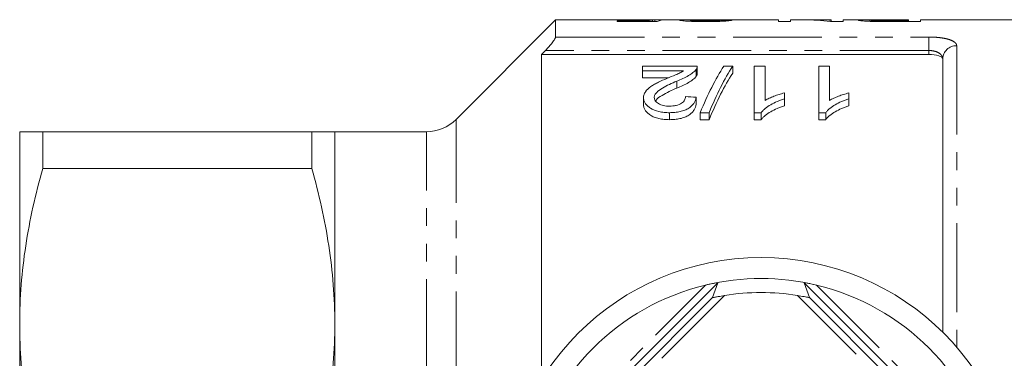
# Model space of a CAD drawing. Units: millimetres. Extents: x 150 to 257, y 75 to 287.
# Drawn here: x 150 to 221, y 122 to 146 of the extents above; entities that cross this region are included whole.
import ezdxf

# ---------------------------------------------------------------- set-up
doc = ezdxf.new("R2010")
doc.units = ezdxf.units.MM
doc.linetypes.add('PHANTOM', pattern=[12.7, 6.35, -1.27, 1.27, -1.27, 1.27, -1.27])

msp = doc.modelspace()

# ---------------------------------------------------------------- linework, layer by layer
at = {"color": 7, "linetype": 'Continuous', "lineweight": 15}
for p, q in [((188.65, 146.19), (181.529, 139.069)), ((192.968, 146.19), (188.65, 146.19)), ((188.65, 144.961), (188.65, 146.19)), ((195.283, 146.125), (193.065, 146.125)), ((193.065, 146.125), (193.065, 146.069)), ((193.065, 146.069), (195.912, 146.069)), ((195.526, 146.19), (193.873, 146.19)), ((195.283, 146.069), (195.283, 146.125)), ((195.588, 146.069), (195.588, 146.185)), ((195.758, 146.069), (195.758, 146.189)), ((198.05, 146.19), (196.496, 146.19)), ((198.296, 146.085), (198.296, 146.165)), ((204.604, 146.19), (199.08, 146.19)), ((200.527, 146.088), (200.527, 146.169)), ((204.604, 146.19), (204.604, 146.063)), ((204.604, 146.063), (205.45, 146.063)), ((206.399, 146.19), (205.45, 146.19)), ((205.45, 146.063), (205.45, 146.19)), ((208.373, 146.19), (207.424, 146.19)), ((208.325, 146.063), (209.219, 146.063)), ((208.373, 146.19), (208.373, 146.159)), ((208.373, 146.063), (208.373, 146.159)), ((210.779, 146.19), (209.219, 146.19)), ((209.219, 146.063), (209.219, 146.19)), ((211.142, 146.082), (211.142, 146.168)), ((211.788, 146.066), (211.788, 146.118)), ((212.464, 146.19), (213.912, 146.19)), ((213.912, 146.115), (212.479, 146.115)), ((212.479, 146.063), (212.479, 146.115)), ((212.553, 146.063), (214.758, 146.063)), ((213.912, 146.19), (213.912, 146.115)), ((213.912, 146.063), (213.912, 146.115)), ((230.1, 146.19), (214.758, 146.19)), ((214.758, 146.063), (214.758, 146.19)), ((215.35, 143.709), (187.65, 143.709)), ((187.65, 143.709), (187.65, 120.476)), ((216.35, 123.852), (216.35, 143.389)), ((194.865, 142.533), (194.865, 142.876)), ((194.865, 142.876), (198.788, 142.876)), ((197.8, 142.533), (194.865, 142.533)), ((194.865, 142.533), (194.865, 142.033)), ((198.707, 142.64), (198.707, 142.14)), ((198.788, 142.365), (198.788, 142.865)), ((200.69, 142.876), (201.326, 142.876)), ((201.326, 142.876), (201.326, 142.376)), ((202.865, 142.876), (203.634, 142.876)), ((202.865, 139.549), (202.865, 142.876)), ((203.634, 142.876), (203.634, 140.422)), ((207.48, 142.876), (208.249, 142.876)), ((207.48, 139.549), (207.48, 142.876)), ((208.249, 142.876), (208.249, 140.422)), ((194.865, 142.033), (196.695, 142.033)), ((197.324, 141.812), (197.324, 141.312)), ((205.019, 140.958), (205.019, 140.531)), ((209.634, 140.958), (209.634, 140.531)), ((194.942, 140.627), (194.942, 140.127)), ((198.711, 140.649), (198.711, 140.149)), ((205.019, 140.531), (205.019, 140.031)), ((209.634, 140.531), (209.634, 140.031)), ((196.788, 139.549), (196.788, 139.049)), ((199.634, 139.549), (198.998, 139.549)), ((198.998, 139.549), (198.998, 139.049)), ((199.634, 139.549), (199.634, 139.049)), ((203.36, 139.549), (202.865, 139.549)), ((202.865, 139.549), (202.865, 139.049)), ((203.36, 139.549), (203.36, 139.049)), ((207.975, 139.549), (207.48, 139.549)), ((207.48, 139.549), (207.48, 139.049)), ((207.975, 139.549), (207.975, 139.049)), ((198.998, 139.049), (199.634, 139.049)), ((202.865, 139.049), (203.36, 139.049)), ((207.48, 139.049), (207.975, 139.049)), ((150.3, 124.44), (150.3, 138.19)), ((151.945, 135.56), (151.945, 138.19)), ((151.945, 138.19), (171.205, 138.19)), ((171.205, 135.56), (171.205, 138.19)), ((179.407, 138.19), (172.85, 138.19)), ((172.85, 124.44), (172.85, 138.19)), ((171.205, 135.56), (151.945, 135.56)), ((200.263, 127.391), (186.649, 113.777)), ((199.883, 126.327), (200.263, 127.391)), ((206.437, 127.391), (206.817, 126.327)), ((220.051, 113.777), (206.437, 127.391)), ((187.713, 114.157), (199.883, 126.327)), ((206.817, 126.327), (218.987, 114.157)), ((150.3, 96.94), (150.3, 124.44)), ((172.85, 96.94), (172.85, 124.44))]:
    msp.add_line(p, q, dxfattribs=at)
at = {"color": 8, "linetype": 'PHANTOM', "lineweight": 0}
for p, q in [((188.65, 144.961), (215.35, 144.961)), ((215.35, 144.961), (215.35, 143.995)), ((215.35, 143.995), (187.924, 143.995)), ((215.35, 143.709), (215.35, 143.995)), ((217.35, 144.337), (217.35, 122.783)), ((181.529, 82.311), (181.529, 139.069)), ((179.407, 83.19), (179.407, 138.19)), ((186.818, 114.653), (199.387, 127.222)), ((207.313, 127.222), (219.882, 114.653)), ((200.739, 126.476), (187.564, 113.301)), ((219.136, 113.301), (205.961, 126.476))]:
    msp.add_line(p, q, dxfattribs=at)
at = {"color": 7, "linetype": 'Continuous', "lineweight": 15}
msp.add_circle((203.35, 110.69), 18.5, dxfattribs=at)
at = {"color": 8, "linetype": 'PHANTOM', "lineweight": 0}
msp.add_arc((217.325, 143.363), 0.975, 88.50625, 178.42413, dxfattribs=at)
at = {"color": 7, "linetype": 'Continuous', "lineweight": 15}
for centre, radius, start, end in [((179.407, 141.19), 3, 270, 315), ((203.35, 110.69), 17, 76.52029, 103.47971), ((203.35, 110.69), 17, 103.47971, 166.52029), ((203.35, 110.69), 17, 13.47971, 76.52029), ((203.35, 110.69), 16, 80.60829, 99.39171)]:
    msp.add_arc(centre, radius, start, end, dxfattribs=at)
for centre, major_axis, ratio, start_param, end_param in [((195.706, 110.69), (0, 35.5), 0.196442, 0.016895, 0.060709), ((198.065, 110.69), (355, 0), 0.1, 1.57513, 1.577297), ((196.496, 110.69), (0, 35.5), 0.2, 0, 0.082434), ((188.219, 110.69), (355, 0), 0.1, 1.533952, 1.53612), ((206.399, 110.69), (0, 35.5), 0.642148, 6.198577, 6.283185), ((207.424, 110.69), (0, 35.5), 0.642148, 6.241563, 6.30569), ((204.54, 111.19), (0, 34.5), 0.282051, 0.406714, 0.605905), ((205.176, 111.19), (0, 34.5), 0.282051, 0.406714, 0.605905), ((205.176, 110.69), (0, 34.5), 0.282051, 0.406714, 0.605905), ((19.154, 111.19), (345, 0), 0.1, 1.023414, 1.026023)]:
    msp.add_ellipse(centre, major_axis=major_axis, ratio=ratio, start_param=start_param, end_param=end_param, dxfattribs=at)
for points, knots in [([(192.968, 146.19), (193.057, 146.189), (193.249, 146.188), (193.731, 146.18), (194.191, 146.176), (194.453, 146.176), (194.518, 146.176)], [0, 0, 0, 0, 0.277403, 0.595484, 0.899698, 1, 1, 1, 1]), ([(194.731, 146.189), (194.539, 146.189), (194.237, 146.189), (193.948, 146.19), (193.878, 146.19), (193.873, 146.19)], [0, 0, 0, 0, 0.6207108, 0.9712973, 1, 1, 1, 1]), ([(194.518, 146.176), (194.567, 146.176), (194.616, 146.176), (194.713, 146.176), (194.761, 146.176), (194.904, 146.177), (194.997, 146.178), (195.177, 146.18), (195.264, 146.181), (195.432, 146.183), (195.51, 146.184), (195.588, 146.185)], [0, 0, 0, 0, 0.125, 0.125, 0.25, 0.25, 0.5, 0.5, 0.75, 0.75, 1, 1, 1, 1]), ([(195.758, 146.189), (195.729, 146.19), (195.7, 146.19), (195.636, 146.19), (195.601, 146.19), (195.491, 146.19), (195.408, 146.19), (195.23, 146.189), (195.134, 146.189), (194.934, 146.189), (194.833, 146.189), (194.731, 146.189)], [0, 0, 0, 0, 0.125, 0.125, 0.25, 0.25, 0.5, 0.5, 0.75, 0.75, 1, 1, 1, 1]), ([(198.604, 146.185), (198.424, 146.187), (198.06, 146.192), (197.619, 146.188), (197.557, 146.172), (197.527, 146.165)], [0, 0, 0, 0, 0.33211, 0.67236, 1, 1, 1, 1]), ([(197.527, 146.165), (197.528, 146.162), (197.529, 146.16), (197.539, 146.155), (197.548, 146.152), (197.582, 146.144), (197.616, 146.138), (197.712, 146.126), (197.771, 146.12), (197.91, 146.108), (197.991, 146.102), (198.164, 146.091), (198.261, 146.086), (198.465, 146.077), (198.572, 146.074), (198.794, 146.068), (198.91, 146.066), (199.14, 146.064), (199.256, 146.063), (199.373, 146.063)], [0, 0, 0, 0, 0.0625, 0.0625, 0.125, 0.125, 0.25, 0.25, 0.375, 0.375, 0.5, 0.5, 0.625, 0.625, 0.75, 0.75, 0.875, 0.875, 1, 1, 1, 1]), ([(198.296, 146.165), (198.317, 146.17), (198.367, 146.182), (198.683, 146.189), (198.955, 146.189), (199.08, 146.189)], [0, 0, 0, 0, 0.284108, 0.671893, 1, 1, 1, 1]), ([(199.39, 146.115), (199.322, 146.115), (199.254, 146.115), (199.12, 146.116), (199.054, 146.117), (198.924, 146.12), (198.86, 146.122), (198.741, 146.126), (198.684, 146.128), (198.528, 146.136), (198.439, 146.141), (198.353, 146.151), (198.331, 146.154), (198.303, 146.159), (198.298, 146.162), (198.296, 146.165)], [0, 0, 0, 0, 0.125, 0.125, 0.25, 0.25, 0.375, 0.375, 0.5, 0.5, 0.75, 0.75, 0.875, 0.875, 1, 1, 1, 1]), ([(199.373, 146.063), (199.493, 146.063), (199.612, 146.064), (199.847, 146.066), (199.964, 146.068), (200.308, 146.076), (200.526, 146.085), (200.799, 146.102), (200.881, 146.108), (201.021, 146.121), (201.08, 146.127), (201.175, 146.14), (201.212, 146.146), (201.267, 146.156), (201.282, 146.162), (201.296, 146.166)], [0, 0, 0, 0, 0.125, 0.125, 0.25, 0.25, 0.5, 0.5, 0.625, 0.625, 0.75, 0.75, 0.875, 0.875, 1, 1, 1, 1]), ([(200.527, 146.169), (200.524, 146.166), (200.521, 146.163), (200.499, 146.157), (200.48, 146.154), (200.428, 146.148), (200.396, 146.145), (200.314, 146.138), (200.264, 146.135), (200.102, 146.126), (199.969, 146.122), (199.758, 146.118), (199.685, 146.117), (199.538, 146.115), (199.464, 146.115), (199.39, 146.115)], [0, 0, 0, 0, 0.125, 0.125, 0.25, 0.25, 0.375, 0.375, 0.5, 0.5, 0.75, 0.75, 0.875, 0.875, 1, 1, 1, 1]), ([(211.495, 146.187), (211.344, 146.188), (211.025, 146.189), (210.632, 146.191), (210.346, 146.187), (210.313, 146.174), (210.296, 146.167)], [0, 0, 0, 0, 0.208071, 0.440842, 0.708349, 1, 1, 1, 1]), ([(210.296, 146.167), (210.299, 146.164), (210.302, 146.16), (210.331, 146.151), (210.352, 146.146), (210.411, 146.137), (210.45, 146.131), (210.539, 146.121), (210.59, 146.115), (210.711, 146.105), (210.778, 146.1), (210.929, 146.09), (211.013, 146.086), (211.188, 146.079), (211.279, 146.076), (211.468, 146.071), (211.566, 146.069), (211.664, 146.068)], [0, 0, 0, 0, 0.125, 0.125, 0.25, 0.25, 0.375, 0.375, 0.5, 0.5, 0.625, 0.625, 0.75, 0.75, 0.875, 0.875, 1, 1, 1, 1]), ([(211.142, 146.168), (211.144, 146.171), (211.148, 146.173), (211.174, 146.178), (211.195, 146.18), (211.285, 146.185), (211.385, 146.187), (211.584, 146.188), (211.659, 146.189), (211.812, 146.189), (211.893, 146.189), (212.135, 146.19), (212.3, 146.19), (212.464, 146.19)], [0, 0, 0, 0, 0.125, 0.125, 0.25, 0.25, 0.5, 0.5, 0.625, 0.625, 0.75, 0.75, 1, 1, 1, 1]), ([(211.788, 146.118), (211.737, 146.119), (211.686, 146.121), (211.592, 146.124), (211.549, 146.125), (211.424, 146.131), (211.355, 146.136), (211.243, 146.146), (211.204, 146.151), (211.165, 146.158), (211.156, 146.16), (211.145, 146.164), (211.144, 146.166), (211.142, 146.168)], [0, 0, 0, 0, 0.125, 0.125, 0.25, 0.25, 0.5, 0.5, 0.75, 0.75, 0.875, 0.875, 1, 1, 1, 1]), ([(211.664, 146.068), (211.737, 146.067), (211.811, 146.066), (211.959, 146.065), (212.033, 146.064), (212.256, 146.063), (212.405, 146.063), (212.553, 146.063)], [0, 0, 0, 0, 0.25, 0.25, 0.5, 0.5, 1, 1, 1, 1]), ([(212.479, 146.115), (212.363, 146.115), (212.247, 146.115), (212.016, 146.116), (211.901, 146.117), (211.788, 146.118)], [0, 0, 0, 0, 0.5, 0.5, 1, 1, 1, 1]), ([(187.924, 143.995), (188.013, 144.088), (188.098, 144.181), (188.262, 144.368), (188.34, 144.462), (188.478, 144.64), (188.539, 144.725), (188.625, 144.869), (188.65, 144.927), (188.65, 144.961)], [0, 0, 0, 0, 0.25, 0.25, 0.5, 0.5, 0.75, 0.75, 1, 1, 1, 1]), ([(216.35, 143.389), (216.35, 143.433), (216.326, 143.474), (216.229, 143.552), (216.158, 143.586), (215.884, 143.675), (215.621, 143.709), (215.35, 143.709)], [0, 0, 0, 0, 0.25, 0.25, 0.5, 0.5, 1, 1, 1, 1]), ([(196.606, 141.997), (196.819, 142.084), (197.03, 142.17), (197.342, 142.3), (197.445, 142.342), (197.637, 142.434), (197.72, 142.483), (197.8, 142.533)], [0, 0, 0, 0, 0.5, 0.5, 0.75, 0.75, 1, 1, 1, 1]), ([(198.707, 142.64), (198.676, 142.602), (198.645, 142.562), (198.568, 142.486), (198.525, 142.449), (198.385, 142.338), (198.276, 142.266), (197.909, 142.059), (197.621, 141.934), (197.324, 141.812)], [0, 0, 0, 0, 0.125, 0.125, 0.25, 0.25, 0.5, 0.5, 1, 1, 1, 1]), ([(198.788, 142.876), (198.788, 142.837), (198.785, 142.797), (198.765, 142.738), (198.757, 142.719), (198.735, 142.679), (198.721, 142.66), (198.707, 142.64)], [0, 0, 0, 0, 0.5, 0.5, 0.75, 0.75, 1, 1, 1, 1]), ([(198.707, 142.14), (198.732, 142.179), (198.769, 142.237), (198.787, 142.313), (198.787, 142.349), (198.787, 142.365)], [0, 0, 0, 0, 0.51654, 0.780475, 1, 1, 1, 1]), ([(194.942, 140.627), (194.943, 140.664), (194.945, 140.701), (194.956, 140.773), (194.964, 140.809), (195, 140.914), (195.034, 140.983), (195.172, 141.184), (195.31, 141.305), (195.549, 141.473), (195.635, 141.527), (195.818, 141.628), (195.912, 141.677), (196.202, 141.819), (196.403, 141.909), (196.606, 141.997)], [0, 0, 0, 0, 0.0625, 0.0625, 0.125, 0.125, 0.25, 0.25, 0.5, 0.5, 0.625, 0.625, 0.75, 0.75, 1, 1, 1, 1]), ([(197.324, 141.812), (196.965, 141.655), (196.613, 141.49), (196.14, 141.21), (195.992, 141.111), (195.833, 140.942), (195.789, 140.884), (195.743, 140.792), (195.731, 140.76), (195.715, 140.696), (195.712, 140.664), (195.711, 140.632)], [0, 0, 0, 0, 0.5, 0.5, 0.75, 0.75, 0.875, 0.875, 0.9375, 0.9375, 1, 1, 1, 1]), ([(197.324, 141.312), (197.472, 141.373), (197.618, 141.434), (197.895, 141.562), (198.029, 141.627), (198.274, 141.764), (198.383, 141.836), (198.524, 141.948), (198.568, 141.986), (198.645, 142.062), (198.676, 142.102), (198.707, 142.14)], [0, 0, 0, 0, 0.25, 0.25, 0.5, 0.5, 0.75, 0.75, 0.875, 0.875, 1, 1, 1, 1]), ([(195.812, 140.379), (195.82, 140.401), (195.878, 140.561), (196.262, 140.785), (196.768, 141.065), (197.138, 141.229), (197.324, 141.312)], [0, 0, 0, 0, 0.054027, 0.380307, 0.689363, 1, 1, 1, 1]), ([(203.634, 140.422), (203.682, 140.451), (203.73, 140.48), (203.831, 140.534), (203.884, 140.56), (204.045, 140.636), (204.159, 140.683), (204.393, 140.772), (204.513, 140.814), (204.698, 140.873), (204.76, 140.891), (204.888, 140.926), (204.953, 140.942), (205.019, 140.958)], [0, 0, 0, 0, 0.125, 0.125, 0.25, 0.25, 0.5, 0.5, 0.75, 0.75, 0.875, 0.875, 1, 1, 1, 1]), ([(208.249, 140.422), (208.297, 140.451), (208.345, 140.48), (208.446, 140.534), (208.499, 140.56), (208.661, 140.636), (208.774, 140.683), (209.009, 140.772), (209.129, 140.814), (209.313, 140.873), (209.375, 140.891), (209.503, 140.926), (209.568, 140.942), (209.634, 140.958)], [0, 0, 0, 0, 0.125, 0.125, 0.25, 0.25, 0.5, 0.5, 0.75, 0.75, 0.875, 0.875, 1, 1, 1, 1]), ([(196.788, 139.549), (196.724, 139.549), (196.661, 139.55), (196.535, 139.555), (196.472, 139.56), (196.287, 139.579), (196.163, 139.598), (195.811, 139.68), (195.603, 139.768), (195.355, 139.927), (195.28, 139.984), (195.154, 140.104), (195.101, 140.166), (195.018, 140.296), (194.989, 140.362), (194.96, 140.461), (194.952, 140.495), (194.944, 140.561), (194.943, 140.594), (194.942, 140.627)], [0, 0, 0, 0, 0.0625, 0.0625, 0.125, 0.125, 0.25, 0.25, 0.5, 0.5, 0.625, 0.625, 0.75, 0.75, 0.875, 0.875, 0.9375, 0.9375, 1, 1, 1, 1]), ([(195.711, 140.632), (195.712, 140.593), (195.717, 140.554), (195.74, 140.478), (195.758, 140.439), (195.835, 140.328), (195.912, 140.26), (196.062, 140.17), (196.117, 140.143), (196.236, 140.097), (196.301, 140.075), (196.438, 140.045), (196.509, 140.034), (196.655, 140.019), (196.73, 140.017), (196.805, 140.016)], [0, 0, 0, 0, 0.125, 0.125, 0.25, 0.25, 0.5, 0.5, 0.625, 0.625, 0.75, 0.75, 0.875, 0.875, 1, 1, 1, 1]), ([(198.711, 140.649), (198.698, 140.582), (198.684, 140.514), (198.637, 140.38), (198.604, 140.313), (198.523, 140.181), (198.47, 140.115), (198.346, 139.989), (198.272, 139.931), (198.099, 139.821), (198.003, 139.772), (197.792, 139.688), (197.675, 139.652), (197.434, 139.598), (197.308, 139.579), (197.049, 139.554), (196.919, 139.55), (196.788, 139.549)], [0, 0, 0, 0, 0.125, 0.125, 0.25, 0.25, 0.375, 0.375, 0.5, 0.5, 0.625, 0.625, 0.75, 0.75, 0.875, 0.875, 1, 1, 1, 1]), ([(196.805, 140.016), (196.885, 140.017), (196.965, 140.02), (197.123, 140.035), (197.201, 140.047), (197.424, 140.099), (197.556, 140.154), (197.709, 140.253), (197.755, 140.29), (197.827, 140.366), (197.856, 140.406), (197.901, 140.488), (197.917, 140.53), (197.936, 140.613), (197.939, 140.654), (197.942, 140.696)], [0, 0, 0, 0, 0.125, 0.125, 0.25, 0.25, 0.5, 0.5, 0.625, 0.625, 0.75, 0.75, 0.875, 0.875, 1, 1, 1, 1]), ([(205.019, 140.531), (204.93, 140.503), (204.841, 140.474), (204.668, 140.414), (204.585, 140.381), (204.34, 140.278), (204.186, 140.203), (203.902, 140.038), (203.77, 139.949), (203.596, 139.807), (203.541, 139.759), (203.443, 139.657), (203.401, 139.603), (203.36, 139.549)], [0, 0, 0, 0, 0.125, 0.125, 0.25, 0.25, 0.5, 0.5, 0.75, 0.75, 0.875, 0.875, 1, 1, 1, 1]), ([(209.634, 140.531), (209.545, 140.503), (209.456, 140.474), (209.284, 140.414), (209.2, 140.381), (208.955, 140.278), (208.802, 140.203), (208.517, 140.038), (208.385, 139.949), (208.211, 139.807), (208.156, 139.759), (208.058, 139.657), (208.017, 139.603), (207.975, 139.549)], [0, 0, 0, 0, 0.125, 0.125, 0.25, 0.25, 0.5, 0.5, 0.75, 0.75, 0.875, 0.875, 1, 1, 1, 1]), ([(194.942, 140.127), (194.943, 140.094), (194.944, 140.061), (194.952, 139.994), (194.96, 139.961), (194.99, 139.862), (195.018, 139.796), (195.101, 139.666), (195.154, 139.604), (195.28, 139.484), (195.355, 139.427), (195.52, 139.321), (195.611, 139.273), (195.815, 139.189), (195.928, 139.153), (196.161, 139.099), (196.283, 139.08), (196.471, 139.06), (196.534, 139.055), (196.661, 139.05), (196.724, 139.049), (196.788, 139.049)], [0, 0, 0, 0, 0.0625, 0.0625, 0.125, 0.125, 0.25, 0.25, 0.375, 0.375, 0.5, 0.5, 0.625, 0.625, 0.75, 0.75, 0.875, 0.875, 0.9375, 0.9375, 1, 1, 1, 1]), ([(196.788, 139.049), (196.918, 139.05), (197.047, 139.054), (197.301, 139.078), (197.425, 139.096), (197.669, 139.15), (197.784, 139.185), (197.997, 139.269), (198.095, 139.319), (198.267, 139.427), (198.342, 139.486), (198.468, 139.612), (198.52, 139.677), (198.602, 139.809), (198.635, 139.877), (198.684, 140.013), (198.698, 140.081), (198.711, 140.149)], [0, 0, 0, 0, 0.125, 0.125, 0.25, 0.25, 0.375, 0.375, 0.5, 0.5, 0.625, 0.625, 0.75, 0.75, 0.875, 0.875, 1, 1, 1, 1]), ([(203.36, 139.049), (203.401, 139.103), (203.443, 139.157), (203.541, 139.259), (203.596, 139.308), (203.77, 139.45), (203.903, 139.538), (204.187, 139.703), (204.34, 139.778), (204.583, 139.881), (204.667, 139.913), (204.84, 139.974), (204.929, 140.003), (205.019, 140.031)], [0, 0, 0, 0, 0.125, 0.125, 0.25, 0.25, 0.5, 0.5, 0.75, 0.75, 0.875, 0.875, 1, 1, 1, 1]), ([(207.975, 139.049), (208.017, 139.103), (208.058, 139.157), (208.157, 139.259), (208.212, 139.308), (208.386, 139.45), (208.518, 139.538), (208.803, 139.703), (208.955, 139.778), (209.199, 139.881), (209.282, 139.913), (209.455, 139.974), (209.545, 140.003), (209.634, 140.031)], [0, 0, 0, 0, 0.125, 0.125, 0.25, 0.25, 0.5, 0.5, 0.75, 0.75, 0.875, 0.875, 1, 1, 1, 1]), ([(150.3, 138.19), (150.3, 138.19), (150.337, 138.19), (150.482, 138.19), (150.591, 138.19), (151.02, 138.19), (151.435, 138.19), (151.945, 138.19)], [0, 0, 0, 0, 0.25, 0.25, 0.5, 0.5, 1, 1, 1, 1]), ([(172.85, 138.19), (172.85, 138.19), (172.813, 138.19), (172.666, 138.19), (172.556, 138.19), (172.129, 138.19), (171.714, 138.19), (171.205, 138.19)], [0, 0, 0, 0, 0.25, 0.25, 0.5, 0.5, 1, 1, 1, 1]), ([(151.945, 135.56), (151.428, 133.726), (151.014, 131.884), (150.449, 128.179), (150.3, 126.315), (150.3, 124.44)], [0, 0, 0, 0, 0.5, 0.5, 1, 1, 1, 1]), ([(172.85, 124.44), (172.85, 125.371), (172.813, 126.305), (172.668, 128.178), (172.559, 129.112), (172.133, 131.897), (171.719, 133.736), (171.205, 135.56)], [0, 0, 0, 0, 0.25, 0.25, 0.5, 0.5, 1, 1, 1, 1]), ([(199.387, 127.222), (199.554, 127.26), (199.779, 127.311), (200.038, 127.359), (200.164, 127.381), (200.239, 127.391), (200.262, 127.392), (200.263, 127.391), (200.263, 127.391)], [0, 0, 0, 0, 0.455494, 0.615814, 0.777037, 0.881918, 0.971747, 1, 1, 1, 1]), ([(206.437, 127.391), (206.441, 127.391), (206.449, 127.392), (206.524, 127.382), (206.673, 127.358), (206.947, 127.306), (207.178, 127.253), (207.313, 127.222)], [0, 0, 0, 0, 0.103589, 0.206459, 0.363365, 0.627163, 1, 1, 1, 1]), ([(199.883, 126.327), (199.886, 126.326), (199.892, 126.325), (199.947, 126.334), (200.07, 126.356), (200.338, 126.407), (200.582, 126.449), (200.739, 126.476)], [0, 0, 0, 0, 0.086946, 0.173501, 0.318152, 0.56291, 1, 1, 1, 1]), ([(205.961, 126.476), (206.124, 126.448), (206.353, 126.408), (206.618, 126.359), (206.745, 126.335), (206.809, 126.325), (206.814, 126.326), (206.817, 126.327)], [0, 0, 0, 0, 0.452657, 0.637119, 0.823264, 0.917902, 1, 1, 1, 1]), ([(150.3, 124.44), (150.3, 123.509), (150.336, 122.575), (150.482, 120.702), (150.591, 119.768), (151.016, 116.983), (151.431, 115.144), (151.945, 113.32)], [0, 0, 0, 0, 0.25, 0.25, 0.5, 0.5, 1, 1, 1, 1]), ([(171.205, 113.32), (171.722, 115.154), (172.136, 116.996), (172.701, 120.701), (172.85, 122.565), (172.85, 124.44)], [0, 0, 0, 0, 0.5, 0.5, 1, 1, 1, 1])]:
    msp.add_open_spline(points, degree=3, knots=knots, dxfattribs=at)
at = {"color": 8, "linetype": 'PHANTOM', "lineweight": 0}
for points, knots in [([(215.35, 144.961), (215.487, 144.961), (215.622, 144.957), (215.886, 144.942), (216.017, 144.93), (216.264, 144.9), (216.38, 144.882), (216.599, 144.838), (216.701, 144.812), (216.972, 144.728), (217.114, 144.66), (217.255, 144.546), (217.291, 144.506), (217.338, 144.423), (217.35, 144.381), (217.35, 144.337)], [0, 0, 0, 0, 0.125, 0.125, 0.25, 0.25, 0.375, 0.375, 0.5, 0.5, 0.75, 0.75, 0.875, 0.875, 1, 1, 1, 1]), ([(216.35, 143.389), (216.35, 143.469), (216.329, 143.547), (216.242, 143.691), (216.175, 143.757), (215.999, 143.869), (215.888, 143.916), (215.698, 143.963), (215.63, 143.975), (215.492, 143.991), (215.422, 143.995), (215.35, 143.995)], [0, 0, 0, 0, 0.25, 0.25, 0.5, 0.5, 0.75, 0.75, 0.875, 0.875, 1, 1, 1, 1])]:
    msp.add_open_spline(points, degree=3, knots=knots, dxfattribs=at)
at = {"color": 7, "linetype": 'Continuous', "lineweight": 15}
msp.add_open_spline([(187.924, 143.995), (187.833, 143.9), (187.741, 143.804), (187.65, 143.709)], degree=3, dxfattribs=at)

doc.saveas('drawing.dxf')
